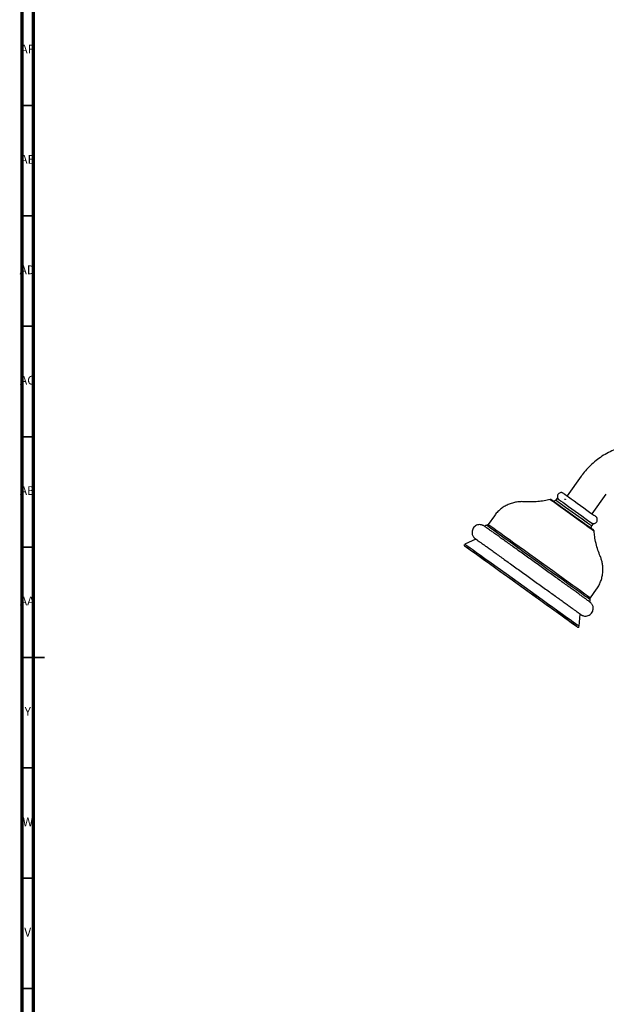
# Model space of a CAD drawing. Units: millimetres. Extents: x 3 to 1996, y 5 to 1995.
# Drawn here: x 4 to 270, y 843 to 1289 of the extents above; entities that cross this region are included whole.
import ezdxf

# ---------------------------------------------------------------- set-up
doc = ezdxf.new("R2010")
doc.units = ezdxf.units.MM
doc.styles.add('SLDTEXTSTYLE0', font='TXT', dxfattribs={"width": 0.75})

msp = doc.modelspace()

# ---------------------------------------------------------------- linework, layer by layer
at = {"color": 5, "linetype": 'Continuous', "lineweight": 70}
for p, q in [((5, 5), (5, 1995)), ((10, 10), (10, 1990))]:
    msp.add_line(p, q, dxfattribs=at)
at = {"color": 5, "linetype": 'Continuous', "lineweight": 35}
for p, q in [((10, 1250), (5, 1250)), ((10, 1200), (5, 1200)), ((10, 1150), (5, 1150)), ((10, 1100), (5, 1100)), ((10, 1050), (5, 1050)), ((5, 1000), (15, 1000)), ((10, 1000), (5, 1000)), ((10, 950), (5, 950)), ((10, 900), (5, 900)), ((10, 850), (5, 850))]:
    msp.add_line(p, q, dxfattribs=at)
at = {"color": 7, "linetype": 'Continuous', "lineweight": 25}
for p, q in [((258.23, 1082.11), (251.82, 1073.19)), ((247.33, 1072.09), (246.75, 1071.28)), ((251.13, 1071.67), (251.17, 1071.63)), ((251.23, 1071.69), (251.26, 1071.63)), ((263.19, 1065.02), (269.6, 1073.95)), ((218.89, 1064.2), (216.08, 1060.29)), ((262.99, 1059.61), (263.58, 1060.42)), ((210.54, 1053.59), (205.46, 1051.39)), ((262.37, 1027.04), (265.18, 1030.95)), ((257.32, 1014.13), (257.79, 1019.64))]:
    msp.add_line(p, q, dxfattribs=at)
at = {"color": 8, "linetype": 'Continuous', "lineweight": 25}
msp.add_line((259.14, 1028.38), (258.37, 1028.94), dxfattribs=at)
at = {"color": 8, "linetype": 'Continuous', "lineweight": 25, "flags": 128}
for points in [[(264.07, 1057.17), (264.02, 1057.21), (263.72, 1057.43), (263.14, 1057.85), (262.3, 1058.46), (261.22, 1059.24), (259.94, 1060.16), (258.48, 1061.21), (256.91, 1062.34), (255.25, 1063.54), (253.55, 1064.75), (251.88, 1065.96), (250.26, 1067.12), (248.76, 1068.19), (247.41, 1069.16), (246.25, 1069.99), (245.31, 1070.66), (244.63, 1071.14), (244.22, 1071.43), (244.1, 1071.52)], [(246.75, 1071.28), (246.84, 1071.22), (247.21, 1070.95), (247.85, 1070.49), (248.75, 1069.85), (249.87, 1069.05), (251.17, 1068.12), (252.61, 1067.09), (254.13, 1066), (255.67, 1064.89), (257.19, 1063.8), (258.62, 1062.77), (259.91, 1061.83), (261.03, 1061.03), (261.92, 1060.39)], [(216.08, 1060.29), (216.1, 1060.28), (216.35, 1060.11), (216.89, 1059.73), (217.71, 1059.14), (218.8, 1058.37), (220.15, 1057.4), (221.74, 1056.27), (223.54, 1054.98), (225.55, 1053.54), (227.72, 1051.98), (230.04, 1050.32), (232.48, 1048.57), (235, 1046.76), (237.58, 1044.91), (240.17, 1043.04), (242.76, 1041.19), (245.3, 1039.36), (247.76, 1037.59), (250.11, 1035.9), (252.33, 1034.3), (254.39, 1032.82), (256.25, 1031.48), (257.9, 1030.29), (259.31, 1029.26), (260.47, 1028.42), (261.37, 1027.78), (261.98, 1027.33), (262.31, 1027.08), (262.37, 1027.04)]]:
    msp.add_lwpolyline(points, dxfattribs=at)
at = {"color": 7, "linetype": 'Continuous', "lineweight": 25, "flags": 128}
for points in [[(244.92, 1071.36), (245.07, 1071.26), (245.49, 1070.95), (246.19, 1070.46), (247.13, 1069.79), (248.29, 1068.96), (249.63, 1068), (251.11, 1066.93), (252.69, 1065.8), (254.32, 1064.63), (255.95, 1063.46), (257.52, 1062.33), (259, 1061.26), (260.34, 1060.3), (261.49, 1059.47), (262.42, 1058.8)], [(247.33, 1072.09), (247.34, 1072.08), (247.57, 1071.92), (248.08, 1071.56), (248.86, 1071.01), (249.87, 1070.28), (251.09, 1069.41), (252.46, 1068.42), (253.95, 1067.36), (255.48, 1066.25), (257.02, 1065.15), (258.5, 1064.09), (259.87, 1063.1), (261.08, 1062.23), (262.09, 1061.5), (262.85, 1060.95), (263.35, 1060.58), (263.57, 1060.43), (263.58, 1060.42)], [(250.19, 1074.35), (250.35, 1074.23), (250.81, 1073.91), (251.54, 1073.39), (252.51, 1072.69), (253.69, 1071.85), (255.02, 1070.89), (256.46, 1069.86), (257.94, 1068.8), (259.4, 1067.75), (260.78, 1066.75), (262.03, 1065.86), (263.09, 1065.09), (263.92, 1064.49), (264.49, 1064.08), (264.78, 1063.87)], [(258.37, 1028.94), (257.73, 1029.4), (256.09, 1030.58), (254.24, 1031.91), (252.2, 1033.38), (250, 1034.97), (247.66, 1036.65), (245.22, 1038.41), (242.7, 1040.22), (240.12, 1042.07), (237.54, 1043.93), (234.96, 1045.78), (232.43, 1047.59), (229.98, 1049.35), (227.64, 1051.03), (225.43, 1052.62), (223.38, 1054.08), (221.52, 1055.42), (219.87, 1056.6), (218.44, 1057.62), (217.27, 1058.45), (216.35, 1059.11), (215.7, 1059.56), (215.34, 1059.82), (215.25, 1059.88)], [(262.42, 1058.8), (263.1, 1058.3), (263.52, 1058), (263.53, 1057.99)], [(205.46, 1051.39), (205.46, 1051.39), (205.64, 1051.26), (206.12, 1050.93), (206.87, 1050.39), (207.91, 1049.65), (209.21, 1048.72), (210.77, 1047.61), (212.56, 1046.33), (214.56, 1044.9), (216.75, 1043.33), (219.11, 1041.64), (221.6, 1039.85), (224.21, 1037.98), (226.9, 1036.05), (229.64, 1034.08), (232.4, 1032.1), (235.15, 1030.12), (237.86, 1028.18), (240.49, 1026.28), (243.02, 1024.46), (245.42, 1022.74), (247.66, 1021.13), (249.71, 1019.64), (251.56, 1018.31), (253.18, 1017.14), (254.55, 1016.15), (255.66, 1015.35), (256.49, 1014.74), (257.04, 1014.34), (257.3, 1014.15), (257.32, 1014.13)], [(205.56, 1050.44), (205.56, 1050.44), (205.74, 1050.32), (206.2, 1049.99), (206.95, 1049.46), (207.96, 1048.74), (209.24, 1047.83), (210.76, 1046.74), (212.52, 1045.49), (214.48, 1044.08), (216.63, 1042.54), (218.94, 1040.89), (221.38, 1039.13), (223.94, 1037.3), (226.58, 1035.4), (229.26, 1033.48), (231.97, 1031.53), (234.66, 1029.6), (237.31, 1027.69), (239.89, 1025.84), (242.37, 1024.05), (244.72, 1022.36), (246.92, 1020.78), (248.93, 1019.33), (250.74, 1018.02), (252.33, 1016.88), (253.67, 1015.91), (254.76, 1015.12), (255.58, 1014.52), (256.12, 1014.13), (256.37, 1013.94), (256.39, 1013.92)], [(256.31, 1013.98), (256.02, 1014.18), (255.41, 1014.61), (254.53, 1015.23), (253.38, 1016.05), (251.98, 1017.05), (250.34, 1018.23), (248.48, 1019.56), (246.42, 1021.03), (244.19, 1022.63), (241.81, 1024.34), (239.3, 1026.14), (236.7, 1028), (234.04, 1029.91), (231.34, 1031.85), (228.64, 1033.8), (225.96, 1035.72), (223.34, 1037.6), (220.81, 1039.43), (218.39, 1041.17), (216.11, 1042.8), (214.01, 1044.32), (212.09, 1045.7), (210.39, 1046.93), (208.92, 1047.99)]]:
    msp.add_lwpolyline(points, dxfattribs=at)
at = {"color": 8, "linetype": 'Continuous', "lineweight": 25}
for centre, radius, start, end in [((221.76, 1004.1), 69.15, 53.3922, 54.493), ((117.33, 830.33), 243.59, 53.4927, 54.3967)]:
    msp.add_arc(centre, radius, start, end, dxfattribs=at)
at = {"color": 7, "linetype": 'Continuous', "lineweight": 25}
msp.add_arc((379.16, 1285.59), 292.29, 233.5708, 234.3786, dxfattribs=at)
for points, knots in [([(305.22, 1091.84), (304.65, 1092.16), (303.12, 1093.05), (300.49, 1094.26), (297.34, 1095.39), (294.09, 1096.21), (290.78, 1096.73), (287.44, 1096.92), (284.09, 1096.81), (280.76, 1096.37), (277.5, 1095.63), (274.32, 1094.58), (271.25, 1093.24), (268.32, 1091.61), (265.56, 1089.71), (262.99, 1087.56), (260.67, 1085.22), (259.13, 1083.36), (258.37, 1082.31), (258.23, 1082.11)], [0, 0, 0, 0, 0.037243, 0.100722, 0.164217, 0.227711, 0.291206, 0.3547, 0.418195, 0.48169, 0.545184, 0.608679, 0.672173, 0.735668, 0.799162, 0.862657, 0.926152, 0.986315, 1, 1, 1, 1]), ([(232.38, 1070.5), (232.17, 1070.52), (231.35, 1070.61), (229.88, 1070.53), (227.97, 1070.25), (226.05, 1069.68), (224.19, 1068.86), (222.43, 1067.79), (220.83, 1066.47), (219.64, 1065.26), (219.09, 1064.43), (218.92, 1064.18)], [0, 0, 0, 0, 0.040827, 0.15853, 0.2835, 0.412062, 0.542869, 0.67507, 0.80813, 0.941693, 1, 1, 1, 1]), ([(244.12, 1071.54), (243.24, 1071.34), (241.39, 1070.92), (238.54, 1070.56), (235.63, 1070.42), (233.58, 1070.42), (232.51, 1070.53), (232.39, 1070.54)], [0, 0, 0, 0, 0.228323, 0.48069, 0.727461, 0.968096, 1, 1, 1, 1]), ([(244.77, 1071.45), (244.76, 1071.45), (244.69, 1071.49), (244.48, 1071.55), (244.26, 1071.57), (244.13, 1071.52), (244.12, 1071.52)], [0, 0, 0, 0, 0.058331, 0.384421, 0.945052, 1, 1, 1, 1]), ([(246.76, 1071.29), (246.68, 1071.2), (246.53, 1071.03), (246.25, 1070.9), (246.01, 1070.85), (245.87, 1070.86), (245.82, 1070.87)], [0, 0, 0, 0, 0.339263, 0.614743, 0.843428, 1, 1, 1, 1]), ([(249.99, 1074.47), (249.98, 1074.47), (249.87, 1074.53), (249.6, 1074.64), (249.16, 1074.7), (248.63, 1074.63), (248.09, 1074.35), (247.66, 1073.89), (247.43, 1073.33), (247.4, 1072.81), (247.49, 1072.39), (247.63, 1072.07), (247.79, 1071.83), (247.9, 1071.72), (247.95, 1071.67)], [0, 0, 0, 0, 0.009965, 0.083164, 0.164177, 0.277596, 0.396322, 0.522414, 0.648411, 0.748086, 0.831651, 0.901982, 0.959078, 1, 1, 1, 1]), ([(251.08, 1071.51), (251.01, 1071.52), (250.87, 1071.53), (250.72, 1071.55), (250.65, 1071.56)], [0, 0, 0, 0, 0.495124, 1, 1, 1, 1]), ([(251.18, 1071.65), (251.16, 1071.63), (251.13, 1071.58), (251.1, 1071.54), (251.08, 1071.51)], [0, 0, 0, 0, 0.501509, 1, 1, 1, 1]), ([(262.94, 1060.89), (262.96, 1060.88), (263.06, 1060.83), (263.33, 1060.72), (263.76, 1060.65), (264.29, 1060.72), (264.83, 1060.98), (265.28, 1061.43), (265.51, 1061.99), (265.55, 1062.52), (265.47, 1062.94), (265.33, 1063.27), (265.17, 1063.51), (265.03, 1063.66), (264.94, 1063.74), (264.9, 1063.77), (264.87, 1063.8), (264.83, 1063.83), (264.81, 1063.84), (264.8, 1063.85)], [0, 0, 0, 0, 0.010414, 0.066992, 0.142538, 0.236184, 0.337133, 0.445039, 0.554502, 0.640749, 0.712919, 0.773716, 0.823202, 0.859987, 0.878206, 0.890733, 0.904721, 0.928324, 1, 1, 1, 1]), ([(257.79, 1019.62), (257.87, 1019.57), (258.03, 1019.46), (258.13, 1019.39), (258.22, 1019.33), (258.32, 1019.26), (258.45, 1019.18), (258.74, 1019.03), (259.29, 1018.82), (260.09, 1018.7), (260.98, 1018.8), (261.86, 1019.13), (262.64, 1019.7), (263.25, 1020.49), (263.59, 1021.38), (263.69, 1022.25), (263.6, 1023), (263.39, 1023.63), (263.12, 1024.14), (262.84, 1024.51), (262.61, 1024.75), (262.47, 1024.87), (262.39, 1024.94), (262.32, 1025), (262.24, 1025.06), (262.11, 1025.15), (261.82, 1025.37), (261.19, 1025.83), (260.3, 1026.48), (259.19, 1027.28), (257.86, 1028.24), (256.32, 1029.35), (254.59, 1030.6), (252.68, 1031.97), (250.62, 1033.45), (248.43, 1035.03), (246.13, 1036.69), (243.74, 1038.4), (241.3, 1040.16), (238.82, 1041.94), (236.34, 1043.72), (233.88, 1045.49), (231.46, 1047.23), (229.12, 1048.91), (226.87, 1050.52), (224.75, 1052.04), (222.77, 1053.46), (220.95, 1054.76), (219.32, 1055.93), (217.89, 1056.95), (216.68, 1057.81), (215.7, 1058.51), (214.97, 1059.03), (214.43, 1059.41), (214.33, 1059.48), (214.11, 1059.62), (214.01, 1059.69), (213.82, 1059.79), (213.49, 1059.94), (212.93, 1060.12), (212.15, 1060.2), (211.23, 1060.06), (210.36, 1059.66), (209.61, 1059.04), (209.05, 1058.22), (208.77, 1057.32), (208.72, 1056.48), (208.84, 1055.75), (209.07, 1055.15), (209.35, 1054.68), (209.62, 1054.33), (209.83, 1054.12), (209.95, 1054.02), (210.03, 1053.95), (210.11, 1053.89), (210.18, 1053.83), (210.28, 1053.75), (210.44, 1053.64), (210.52, 1053.58)], [0, 0, 0, 0, 0.012627, 0.025722, 0.032304, 0.035103, 0.036996, 0.039087, 0.044463, 0.051294, 0.058995, 0.066219, 0.074211, 0.082428, 0.09055, 0.09754, 0.103711, 0.109156, 0.113867, 0.117763, 0.120656, 0.122363, 0.123915, 0.126214, 0.131031, 0.140654, 0.165724, 0.192469, 0.217873, 0.243089, 0.268251, 0.293393, 0.318524, 0.343649, 0.368771, 0.393891, 0.419009, 0.444127, 0.469244, 0.494361, 0.519478, 0.544595, 0.569712, 0.594829, 0.619947, 0.645066, 0.670186, 0.695308, 0.720433, 0.745563, 0.770701, 0.795857, 0.821049, 0.846348, 0.872146, 0.87538, 0.877435, 0.879317, 0.882515, 0.886525, 0.893861, 0.901737, 0.909194, 0.917268, 0.925496, 0.933336, 0.940129, 0.946138, 0.951425, 0.955968, 0.959662, 0.962337, 0.963912, 0.965569, 0.968258, 0.974295, 0.986192, 1, 1, 1, 1]), ([(214.96, 1059.81), (214.92, 1059.79), (214.8, 1059.75), (214.63, 1059.59), (214.56, 1059.42), (214.53, 1059.34)], [0, 0, 0, 0, 0.1775918, 0.5879526, 1, 1, 1, 1]), ([(216.07, 1060.3), (216.03, 1060.25), (215.93, 1060.1), (215.7, 1059.96), (215.47, 1059.88), (215.34, 1059.88), (215.31, 1059.88)], [0, 0, 0, 0, 0.220719, 0.581505, 0.874521, 1, 1, 1, 1]), ([(263.14, 1058.28), (263.14, 1058.28), (263.12, 1058.29), (263.07, 1058.34), (262.98, 1058.45), (262.87, 1058.64), (262.79, 1058.93), (262.82, 1059.27), (262.9, 1059.52), (262.99, 1059.6), (262.99, 1059.6)], [0, 0, 0, 0, 0.025417, 0.073133, 0.17615, 0.311698, 0.527505, 0.758462, 0.997784, 1, 1, 1, 1]), ([(264.05, 1057.26), (264.05, 1057.29), (264.04, 1057.39), (263.97, 1057.54), (263.88, 1057.68), (263.8, 1057.77), (263.75, 1057.82), (263.73, 1057.84), (263.7, 1057.86), (263.67, 1057.89), (263.64, 1057.91), (263.57, 1057.97), (263.52, 1058)], [0, 0, 0, 0, 0.037299, 0.123742, 0.194615, 0.246854, 0.277347, 0.302508, 0.337248, 0.405063, 0.611594, 1, 1, 1, 1]), ([(266.84, 1045.84), (266.48, 1046.77), (265.73, 1048.68), (264.91, 1051.7), (264.33, 1054.58), (264.16, 1056.45), (264.09, 1057.26)], [0, 0, 0, 0, 0.253545, 0.522323, 0.794279, 1, 1, 1, 1]), ([(210.33, 1053.73), (210.33, 1053.73), (210.31, 1053.74), (210.41, 1053.68), (210.63, 1053.53), (211.13, 1053.17), (211.9, 1052.63), (212.92, 1051.89), (214.19, 1050.99), (215.66, 1049.94), (217.34, 1048.74), (219.2, 1047.41), (221.21, 1045.96), (223.37, 1044.41), (225.64, 1042.78), (228.01, 1041.09), (230.44, 1039.34), (232.91, 1037.57), (235.39, 1035.79), (237.86, 1034.01), (240.29, 1032.26), (242.65, 1030.56), (244.93, 1028.93), (247.09, 1027.37), (249.11, 1025.92), (250.96, 1024.58), (252.64, 1023.37), (254.12, 1022.3), (255.39, 1021.39), (256.43, 1020.64), (257.23, 1020.06), (257.73, 1019.69), (257.97, 1019.51), (257.98, 1019.5), (257.98, 1019.5)], [0, 0, 0, 0, 0.0017029, 0.0164732, 0.0412147, 0.0726369, 0.1061593, 0.140166, 0.1743069, 0.2084967, 0.2427081, 0.2769307, 0.3111595, 0.3453921, 0.379627, 0.4138635, 0.448101, 0.4823391, 0.5165775, 0.550816, 0.5850543, 0.6192921, 0.6535291, 0.6877649, 0.721999, 0.7562304, 0.7904576, 0.8246781, 0.8588867, 0.8930723, 0.9272071, 0.9612014, 0.988522, 1, 1, 1, 1]), ([(205.26, 1051.21), (205.24, 1051.2), (205.19, 1051.13), (205.16, 1051), (205.16, 1050.86), (205.19, 1050.75), (205.23, 1050.67), (205.26, 1050.62), (205.29, 1050.59), (205.32, 1050.56), (205.34, 1050.54), (205.36, 1050.53), (205.38, 1050.51), (205.38, 1050.51)], [0, 0, 0, 0, 0.035741, 0.120897, 0.189579, 0.247913, 0.296679, 0.335124, 0.371475, 0.421893, 0.52014, 0.809742, 1, 1, 1, 1]), ([(265.17, 1030.94), (265.2, 1030.98), (265.7, 1031.58), (266.41, 1032.9), (267.25, 1034.83), (267.78, 1036.79), (268.05, 1038.74), (268.07, 1040.62), (267.87, 1042.42), (267.47, 1044.11), (267.11, 1045.24), (266.85, 1045.79), (266.83, 1045.84)], [0, 0, 0, 0, 0.00938, 0.149373, 0.283745, 0.413124, 0.537833, 0.657986, 0.773524, 0.884237, 0.989748, 1, 1, 1, 1]), ([(261.95, 1025.25), (262.01, 1025.3), (262.15, 1025.4), (262.26, 1025.64), (262.29, 1025.87), (262.27, 1026.06), (262.23, 1026.16), (262.21, 1026.2)], [0, 0, 0, 0, 0.20866, 0.479155, 0.688717, 0.862655, 1, 1, 1, 1]), ([(262.22, 1026.21), (262.22, 1026.21), (262.18, 1026.31), (262.18, 1026.55), (262.24, 1026.84), (262.35, 1026.98), (262.39, 1027.03)], [0, 0, 0, 0, 0.000482, 0.382286, 0.786168, 1, 1, 1, 1]), ([(256.44, 1013.83), (256.46, 1013.81), (256.52, 1013.77), (256.54, 1013.76), (256.58, 1013.73), (256.66, 1013.7), (256.74, 1013.68), (256.85, 1013.66), (257, 1013.69), (257.14, 1013.77), (257.2, 1013.85), (257.23, 1013.88)], [0, 0, 0, 0, 0.178566, 0.622981, 0.746566, 0.778777, 0.808043, 0.849795, 0.900367, 0.957828, 1, 1, 1, 1])]:
    msp.add_open_spline(points, degree=3, knots=knots, dxfattribs=at)

# ---------------------------------------------------------------- texts
at = {"color": 7, "linetype": 'Continuous', "lineweight": 0, "attachment_point": 2, "style": 'SLDTEXTSTYLE0'}
for s, insert, char_height in [('AF', (7.3, 1277.56), 3.969), ('AE', (7.35, 1227.56), 3.969), ('AD', (7.29, 1177.56), 3.969), ('AC', (7.3, 1127.56), 3.969), ('AB', (7.31, 1077.56), 3.969), ('AA', (7.18, 1027.56), 3.969), ('Y', (7.48, 977.56), 3.97), ('W', (7.5, 927.56), 3.97), ('V', (7.44, 877.56), 3.97)]:
    msp.add_mtext(s, dxfattribs=dict(at, insert=insert, char_height=char_height))

doc.saveas('drawing.dxf')
